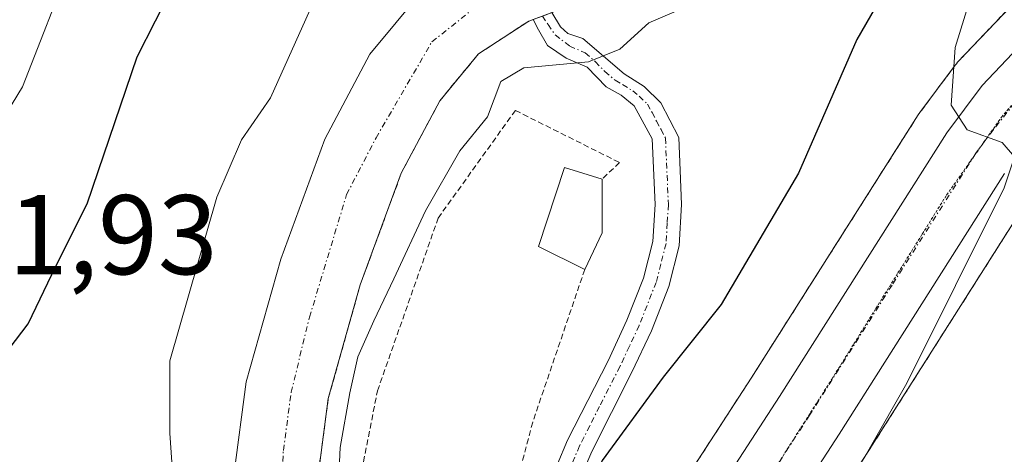
# Model space of a CAD drawing. Units: metres. Extents: x 593584 to 597020, y 4745262 to 4747622.
# Drawn here: x 593869 to 593956, y 4746153 to 4746191 of the extents above; entities that cross this region are included whole.
import ezdxf
from ezdxf.enums import TextEntityAlignment as Align

# ---------------------------------------------------------------- set-up
doc = ezdxf.new("R2010")
doc.units = ezdxf.units.M
doc.header["$MEASUREMENT"] = 0
for name, pattern in [('TRAZO_Y_PUNTO', [1, 0.5, -0.25, 0, -0.25]), ('TRAZOS', [0.75, 0.5, -0.25]), ('TRAZOS2', [0.375, 0.25, -0.125])]:
    doc.linetypes.add(name, pattern=pattern)
for name, color, linetype, lineweight in [('Alambrada', 19, 'TRAZOS', 0), ('Arbolado forestal', 92, 'TRAZOS', 0), ('Arbolado forestal CxS', 92, 'Continuous', 0), ('Camino', 19, 'Continuous', 0), ('Camino Cxs', 19, 'Continuous', 0), ('Camino eje', 39, 'TRAZO_Y_PUNTO', 13), ('Carretera de calzada única', 19, 'Continuous', 13), ('Carretera de calzada única Cxs', 19, 'Continuous', 13), ('Carretera de calzada única eje', 19, 'TRAZO_Y_PUNTO', 0), ('Corriente natural Cxs', 5, 'Continuous', 13), ('Corriente natural eje', 5, 'TRAZO_Y_PUNTO', 0), ('Corriente natural superficial', 5, 'Continuous', 13), ('Cultivos herbáceos CxS', 92, 'Continuous', 0), ('Curva de nivel maestra', 36, 'Continuous', 30), ('Curva de nivel normal', 36, 'Continuous', 0), ('Layer 0', 7, 'Continuous', 0), ('Molino Cxs', 142, 'Continuous', 13), ('Núcleo urbano', 19, 'Continuous', 0), ('Núcleo urbano CxS', 19, 'Continuous', 0), ('Rótulo de punto de cota en terreno', 19, 'Continuous', 0), ('Suelo desnudo', 252, 'Continuous', 0), ('Suelo desnudo CxS', 43, 'Continuous', 0), ('Vía pecuaria eje', 92, 'TRAZOS2', 0)]:
    doc.layers.add(name, color=color, linetype=linetype, lineweight=lineweight)
doc.styles.add('Arial', font='txt', dxfattribs={"height": 0.2})

# ---------------------------------------------------------------- blocks, each defined once
blk = doc.blocks.new('*U154')
at = {"layer": 'Arbolado forestal CxS', "color": 92, "linetype": 'Continuous', "lineweight": 0}
for points in [[(593957.688, 4746193.249, 455.921), (593952.318, 4746187.559, 454.909), (593952.202, 4746187.429, 454.891), (593952.097, 4746187.296, 454.876), (593948.967, 4746183.106, 454.061), (593948.837, 4746182.917, 454.027), (593934.044, 4746159.599, 452.353), (593922.502, 4746141.785, 451.016)], [(593895.67, 4746150.52, 445.053), (593896.64, 4746157.79, 444.839), (593899.47, 4746167.87, 444.35), (593903.1, 4746177.74, 443.669), (593906.5, 4746184.16, 443.219), (593909.94, 4746188.32, 443.892), (593914.37, 4746191.2, 443.284), (593918.38, 4746192.69, 442.735)], [(593935.176, 4745986.933, 456.902), (593937.676, 4745994.723, 456.796), (593937.762, 4745995.055, 456.834), (593939.042, 4746001.485, 457.681), (593939.054, 4746001.549, 457.692), (593939.085, 4746001.771, 457.725), (593939.425, 4746005.161, 458.056), (593939.44, 4746005.468, 458.066), (593939.37, 4746019.425, 458.278), (593939.364, 4746019.604, 458.26), (593938.724, 4746029.514, 456.991), (593938.684, 4746029.841, 456.979), (593938.653, 4746029.996, 456.967), (593935.202, 4746044.929, 456.466), (593928.015, 4746075.668, 454.286), (593924.756, 4746088.628, 453.853), (593923.663, 4746094.813, 454.139), (593923.394, 4746104.746, 453.624), (593924.722, 4746119.474, 452.064), (593925.884, 4746124.974, 451.698), (593932.42, 4746134.613, 452.695), (593944.356, 4746153.031, 454.766), (593958.907, 4746175.977, 456.796)]]:
    blk.add_polyline3d(points, dxfattribs=at)
blk = doc.blocks.new('*U160')
at = {"layer": 'Núcleo urbano CxS', "color": 19, "linetype": 'Continuous', "lineweight": 0}
for points in [[(593958.907, 4746175.977, 456.796), (593944.356, 4746153.031, 454.766), (593932.42, 4746134.613, 452.695), (593925.884, 4746124.974, 451.698), (593924.722, 4746119.474, 452.064), (593923.394, 4746104.746, 453.624), (593923.663, 4746094.813, 454.139), (593924.756, 4746088.628, 453.853), (593928.015, 4746075.668, 454.286), (593935.202, 4746044.929, 456.466), (593938.653, 4746029.996, 456.967), (593938.684, 4746029.841, 456.979), (593938.724, 4746029.514, 456.991), (593939.364, 4746019.604, 458.26), (593939.37, 4746019.425, 458.278), (593939.44, 4746005.468, 458.066), (593939.425, 4746005.161, 458.056), (593939.085, 4746001.771, 457.725), (593939.054, 4746001.549, 457.692), (593939.042, 4746001.485, 457.681), (593937.762, 4745995.055, 456.834), (593937.676, 4745994.723, 456.796), (593935.176, 4745986.933, 456.902)], [(593922.502, 4746141.785, 451.016), (593934.044, 4746159.599, 452.353), (593948.837, 4746182.917, 454.027), (593948.967, 4746183.106, 454.061), (593952.097, 4746187.296, 454.876), (593952.202, 4746187.429, 454.891), (593952.318, 4746187.559, 454.909), (593957.688, 4746193.249, 455.921)]]:
    blk.add_polyline3d(points, dxfattribs=at)
blk = doc.blocks.new('*U163')
at = {"layer": 'Cultivos herbáceos CxS', "color": 92, "linetype": 'Continuous', "lineweight": 0}
blk.add_polyline3d([(593904.96, 4746193.9, 442.961), (593900.32, 4746188.28, 443.09), (593896.33, 4746180.76, 442.988), (593892.43, 4746170.15, 443.237), (593889.38, 4746159.29, 443.706), (593888.28, 4746151.03, 444.054), (593889.047, 4746141.329, 444.68), (593888.343, 4746141.604, 444.765), (593888.276, 4746141.629, 444.77), (593888.053, 4746141.701, 444.792), (593886.793, 4746142.051, 444.861), (593886.783, 4746142.053, 444.861), (593886.773, 4746142.056, 444.861), (593885.293, 4746142.456, 444.882), (593885.031, 4746142.515, 444.892), (593884.78, 4746142.548, 444.919), (593876.05, 4746143.338, 446.773), (593875.78, 4746143.35, 446.879), (593875.545, 4746143.341, 446.982), (593867.015, 4746142.671, 449.088)], dxfattribs=at)
blk = doc.blocks.new('*U201')
at = {"layer": 'Curva de nivel normal', "color": 36, "linetype": 'Continuous', "lineweight": 0}
blk.add_polyline3d([(593958.31, 4746199.38, 455), (593954.12, 4746195.48, 455), (593952.1, 4746188.86, 455), (593951.75, 4746183.76, 455), (593953.16, 4746181.59, 455), (593956.26, 4746180.45, 455), (593957.34, 4746179.2, 455), (593956.44, 4746176.45, 455), (593947.81, 4746159.16, 455), (593941.5, 4746148.09, 455), (593937.96, 4746139.07, 455), (593934.84, 4746132.9, 455), (593933.92, 4746127.99, 455), (593933.89, 4746119.42, 455), (593931.98, 4746115.21, 455), (593927.48, 4746111.06, 455), (593925.36, 4746106.14, 455), (593924.93, 4746098.71, 455)], dxfattribs=at)
blk = doc.blocks.new('*U208')
at = {"layer": 'Curva de nivel normal', "color": 36, "linetype": 'Continuous', "lineweight": 0}
blk.add_polyline3d([(593928.64, 4746192.61, 445), (593925, 4746191.04, 445), (593922.44, 4746188.72, 445), (593919.66, 4746187.6, 445), (593913.94, 4746187.06, 445), (593911.91, 4746185.85, 445), (593910.73, 4746182.73, 445), (593908.28, 4746179.73, 445), (593905.24, 4746174.4, 445), (593902.45, 4746168.4, 445), (593900.6658, 4746164.6636, 445), (593899.2658, 4746161.5036, 445), (593898.5547, 4746158.3021, 445), (593897.6948, 4746153.4735, 445), (593897.4302, 4746147.7188, 445), (593896.7687, 4746141.038, 445), (593895.9814, 4746136.2271, 445)], dxfattribs=at)
blk = doc.blocks.new('*U231')
at = {"layer": 'Curva de nivel maestra', "color": 36, "linetype": 'Continuous', "lineweight": 30}
for points in [[(593820.74, 4746129.8, 450), (593824.41, 4746131.64, 450), (593826.74, 4746134.24, 450), (593828.76, 4746135.32, 450), (593830.84, 4746134.75, 450), (593834.32, 4746135.12, 450), (593842.63, 4746137.18, 450), (593847.15, 4746138.02, 450), (593851.49, 4746140.95, 450), (593855.6, 4746145.75, 450), (593861.74, 4746148.01, 450), (593863.1, 4746148.79, 450), (593864.58, 4746151.41, 450), (593865.78, 4746157.42, 450), (593867.18, 4746160.61, 450), (593870.08, 4746164.4, 450), (593872.54, 4746169.53, 450), (593875.32, 4746175.03, 450), (593879.73, 4746188.04, 450), (593882.98, 4746194.44, 450)], [(593965.37, 4746211.67, 450), (593949.65, 4746202.13, 450), (593947.02, 4746198.35, 450), (593946.25, 4746194.56, 450), (593943.39, 4746189.57, 450), (593938.23, 4746177.74, 450), (593931.4, 4746166.13, 450), (593926.26, 4746159.68, 450), (593920.88, 4746152.31, 450), (593918.25, 4746145.93, 450), (593916.64, 4746139.11, 450), (593914.71, 4746135.68, 450), (593912.78, 4746134.23, 450), (593910.68, 4746132.18, 450), (593905.86, 4746129.51, 450), (593904.8, 4746128.39, 450), (593905.88, 4746127.59, 450), (593906.9, 4746126.53, 450), (593910.83, 4746124.56, 450), (593912.77, 4746124.13, 450), (593913.46, 4746123.12, 450), (593904.64, 4746098.03, 450)]]:
    blk.add_polyline3d(points, dxfattribs=at)

msp = doc.modelspace()

# ---------------------------------------------------------------- linework, layer by layer
at = {"layer": 'Alambrada', "color": 19, "linetype": 'TRAZOS', "lineweight": 0}
msp.add_polyline3d([(593919.33, 4746169.22, 449.339), (593914.72, 4746155.71, 450.012), (593911.53, 4746143.62, 450.427), (593908.27, 4746136.39, 450.154), (593896.53, 4746136.03, 450.506), (593900.99, 4746158.47, 446.848), (593906.35, 4746173.76, 447.793), (593913.19, 4746183.3, 454.479), (593922.4, 4746178.69, 449.401), (593920.87, 4746177.22, 449.516)], dxfattribs=at)
at = {"layer": 'Arbolado forestal', "color": 92, "linetype": 'TRAZOS', "lineweight": 0}
for points in [[(593894.776, 4746139.086, 444.703), (593894.983, 4746140.707, 444.699), (593895.67, 4746150.52, 445.053), (593896.64, 4746157.79, 444.839), (593899.47, 4746167.87, 444.35), (593903.1, 4746177.74, 443.669), (593906.5, 4746184.16, 443.219), (593909.94, 4746188.32, 443.892), (593914.37, 4746191.2, 443.284), (593914.775, 4746191.351, 443.214), (593915.601, 4746191.657, 443.073), (593916.421, 4746191.962, 442.937), (593918.38, 4746192.69, 442.735), (593922.44, 4746193.88, 442.721), (593924.69, 4746194.2, 443.387), (593926.85, 4746194.84, 443.861), (593930.8, 4746198.32, 443.86), (593934.21, 4746202.27, 443.139), (593939.06, 4746208.05, 442.655), (593944.13, 4746213.6, 442.241), (593950.76, 4746219.84, 442.324), (593957.38, 4746226.08, 442.146)], [(593957.688, 4746193.249, 455.921), (593952.318, 4746187.559, 454.909), (593952.202, 4746187.429, 454.891), (593952.097, 4746187.295, 454.876), (593948.967, 4746183.106, 454.061), (593948.837, 4746182.917, 454.027), (593934.044, 4746159.599, 452.353), (593922.502, 4746141.785, 451.016), (593920.115, 4746138.933, 450.555), (593917.195, 4746136.46, 450.102), (593915.195, 4746135.181, 449.943), (593914.857, 4746134.965, 449.931), (593914.425, 4746134.853, 449.904), (593914.021, 4746134.748, 449.88), (593912.846, 4746134.44, 449.819), (593912.487, 4746134.346, 449.803), (593907.977, 4746134.294, 448.989), (593906.095, 4746134.653, 448.531), (593904.921, 4746135.121, 448.378), (593902.152, 4746136.203, 447.871), (593897.412, 4746138.054, 445.74), (593896.967, 4746138.229, 445.489), (593894.776, 4746139.086, 444.703)], [(593935.176, 4745986.933, 456.902), (593937.677, 4745994.723, 456.797), (593937.762, 4745995.055, 456.834), (593939.042, 4746001.485, 457.68), (593939.055, 4746001.549, 457.692), (593939.085, 4746001.771, 457.725), (593939.425, 4746005.161, 458.056), (593939.44, 4746005.468, 458.066), (593939.37, 4746019.425, 458.278), (593939.364, 4746019.603, 458.26), (593938.724, 4746029.513, 456.991), (593938.685, 4746029.841, 456.98), (593938.653, 4746029.995, 456.967), (593935.202, 4746044.929, 456.466), (593928.015, 4746075.668, 454.285), (593924.756, 4746088.628, 453.853), (593923.663, 4746094.813, 454.14), (593923.394, 4746104.746, 453.624), (593924.722, 4746119.474, 452.064), (593925.884, 4746124.974, 451.698), (593932.42, 4746134.613, 452.695), (593944.356, 4746153.031, 454.766), (593958.907, 4746175.977, 456.796)]]:
    msp.add_polyline3d(points, dxfattribs=at)
at = {"layer": 'Camino', "color": 19, "linetype": 'Continuous', "lineweight": 0}
for points in [[(593916.421, 4746191.962, 442.936), (593917.18, 4746190.7, 443.399), (593917.82, 4746190.12, 443.658), (593919.16, 4746189.68, 443.957), (593920.98, 4746188.11, 444.77), (593922.81, 4746186.54, 445.595), (593924.59, 4746185.41, 446.185), (593926.07, 4746183.98, 446.45), (593926.86, 4746182.44, 446.459), (593927.64, 4746180.91, 446.401), (593927.77, 4746177.99, 446.496), (593927.9, 4746174.96, 446.694), (593927.69, 4746171.33, 447.115), (593926.77, 4746167.72, 447.366), (593925.22, 4746163.8, 447.964), (593923.5, 4746160.12, 448.763), (593921.68, 4746156.57, 449.09), (593919.94, 4746153.12, 449.852), (593918.16, 4746148.9, 449.68), (593916.66, 4746144.52, 449.378), (593915.59, 4746140.65, 449.474), (593915.17, 4746136.79, 449.801), (593915.21, 4746134.16, 450.032), (593915.18, 4746131.95, 450.205)], [(593912.9, 4746131.36, 450.096), (593912.85, 4746134.13, 449.859), (593912.81, 4746136.9, 449.495), (593913.27, 4746141.09, 448.939), (593914.41, 4746145.22, 448.742), (593915.96, 4746149.74, 448.887), (593917.8, 4746154.11, 449.182), (593919.59, 4746157.64, 448.694), (593921.39, 4746161.15, 448.039), (593923.05, 4746164.73, 447.726), (593924.52, 4746168.45, 447.178), (593925.35, 4746171.69, 446.882), (593925.55, 4746174.98, 446.692), (593925.29, 4746180.8, 446.469), (593923.71, 4746183.72, 446.115), (593922.55, 4746184.65, 445.812), (593921.21, 4746185.39, 445.434), (593919.55, 4746187.12, 444.882), (593917.68, 4746187.94, 444.427), (593916.03, 4746189.04, 443.921), (593915.23, 4746190.44, 443.499), (593914.775, 4746191.351, 443.214)]]:
    msp.add_polyline3d(points, dxfattribs=at)
at = {"layer": 'Camino Cxs', "color": 19, "linetype": 'Continuous', "lineweight": 0}
for points in [[(593916.421, 4746191.962, 442.936), (593917.18, 4746190.7, 443.399), (593917.82, 4746190.12, 443.658), (593919.16, 4746189.68, 443.957), (593920.98, 4746188.11, 444.77), (593922.81, 4746186.54, 445.595), (593924.59, 4746185.41, 446.185), (593926.07, 4746183.98, 446.45), (593926.86, 4746182.44, 446.459), (593927.64, 4746180.91, 446.401), (593927.77, 4746177.99, 446.496), (593927.9, 4746174.96, 446.694), (593927.69, 4746171.33, 447.115), (593926.77, 4746167.72, 447.366), (593925.22, 4746163.8, 447.964), (593923.5, 4746160.12, 448.763), (593921.68, 4746156.57, 449.09), (593919.94, 4746153.12, 449.852), (593918.16, 4746148.9, 449.68)], [(593915.96, 4746149.74, 448.887), (593917.8, 4746154.11, 449.182), (593919.59, 4746157.64, 448.694), (593921.39, 4746161.15, 448.039), (593923.05, 4746164.73, 447.726), (593924.52, 4746168.45, 447.178), (593925.35, 4746171.69, 446.882), (593925.55, 4746174.98, 446.692), (593925.29, 4746180.8, 446.469), (593923.71, 4746183.72, 446.115), (593922.55, 4746184.65, 445.812), (593921.21, 4746185.39, 445.434), (593919.55, 4746187.12, 444.882), (593917.68, 4746187.94, 444.427), (593916.03, 4746189.04, 443.921), (593915.23, 4746190.44, 443.499), (593914.775, 4746191.351, 443.214)]]:
    msp.add_polyline3d(points, dxfattribs=at)
at = {"layer": 'Camino eje', "color": 39, "linetype": 'TRAZO_Y_PUNTO', "lineweight": 13}
msp.add_polyline3d([(593915.601, 4746191.657, 443.073), (593916.081, 4746190.892, 443.305), (593916.722, 4746189.985, 443.604), (593918.003, 4746188.988, 444.093), (593919.355, 4746188.4, 444.485), (593920.265, 4746187.615, 444.814), (593921.095, 4746186.75, 445.107), (593922.01, 4746185.965, 445.455), (593922.68, 4746185.595, 445.696), (593923.57, 4746185.03, 445.974), (593924.15, 4746184.565, 446.126), (593924.89, 4746183.85, 446.273), (593925.285, 4746183.12, 446.344), (593925.68, 4746182.35, 446.427), (593926.075, 4746181.62, 446.5), (593926.465, 4746180.855, 446.566), (593926.66, 4746176.485, 446.662), (593926.725, 4746174.97, 446.684), (593926.625, 4746173.325, 446.719), (593926.52, 4746171.51, 446.861), (593926.06, 4746169.705, 447.021), (593925.645, 4746168.085, 447.208), (593924.135, 4746164.265, 447.836), (593923.275, 4746162.425, 448.154), (593922.445, 4746160.635, 448.336), (593920.635, 4746157.105, 448.818), (593919.765, 4746155.38, 449.273), (593918.87, 4746153.615, 449.507), (593917.06, 4746149.32, 449.252)], dxfattribs=at)
at = {"layer": 'Carretera de calzada única', "color": 19, "linetype": 'Continuous', "lineweight": 13}
for points in [[(593915.18, 4746131.95, 450.205), (593916.07, 4746132.18, 450.246), (593918.98, 4746134.04, 450.479), (593922.25, 4746136.81, 450.882), (593924.92, 4746140, 451.175), (593936.57, 4746157.98, 452.753), (593951.37, 4746181.31, 454.74), (593954.5, 4746185.5, 455.175), (593959.87, 4746191.19, 455.969)], [(593956.46, 4746177.72, 454.897), (593941.83, 4746154.65, 452.882), (593929.92, 4746136.27, 451.646), (593923.07, 4746126.17, 451.272)]]:
    msp.add_polyline3d(points, dxfattribs=at)
at = {"layer": 'Carretera de calzada única Cxs', "color": 19, "linetype": 'Continuous', "lineweight": 13}
for points in [[(593924.92, 4746140, 451.175), (593936.57, 4746157.98, 452.753), (593951.37, 4746181.31, 454.74), (593954.5, 4746185.5, 455.175), (593959.87, 4746191.19, 455.969)], [(593956.46, 4746177.72, 454.897), (593941.83, 4746154.65, 452.882), (593929.92, 4746136.27, 451.646)]]:
    msp.add_polyline3d(points, dxfattribs=at)
at = {"layer": 'Carretera de calzada única eje', "color": 19, "linetype": 'TRAZO_Y_PUNTO', "lineweight": 0}
msp.add_polyline3d([(593958.05, 4746184.83, 455.356), (593955.48, 4746181.6, 454.976), (593953.92, 4746179.51, 454.747), (593946.51, 4746167.84, 453.649), (593939.21, 4746156.32, 452.72), (593933.39, 4746147.32, 452.137), (593927.42, 4746138.14, 451.283), (593926.08, 4746136.54, 451.157), (593922.66, 4746131.49, 450.953), (593918.64, 4746127.34, 450.825)], dxfattribs=at)
at = {"layer": 'Corriente natural Cxs', "color": 5, "linetype": 'Continuous', "lineweight": 13}
msp.add_polyline3d([(593918.38, 4746192.69, 442.735), (593914.37, 4746191.2, 443.284), (593909.94, 4746188.32, 443.892), (593906.5, 4746184.16, 443.219), (593903.1, 4746177.74, 443.669), (593899.47, 4746167.87, 444.35), (593896.64, 4746157.79, 444.839), (593895.67, 4746150.52, 445.053), (593894.983, 4746140.707, 444.699), (593894.586, 4746137.599, 445.177), (593894.415, 4746136.79, 445.531), (593892.042, 4746137.642, 444.123), (593888.797, 4746138.807, 445.761), (593888.876, 4746139.027, 445.622), (593888.886, 4746139.054, 445.605), (593888.951, 4746139.234, 445.496), (593889.03, 4746139.451, 445.369), (593889.096, 4746140.707, 444.885), (593888.28, 4746151.03, 444.054), (593889.38, 4746159.29, 443.706), (593892.43, 4746170.15, 443.237), (593896.33, 4746180.76, 442.988), (593900.32, 4746188.28, 443.09), (593904.96, 4746193.9, 442.961)], dxfattribs=at)
at = {"layer": 'Corriente natural eje', "color": 5, "linetype": 'TRAZO_Y_PUNTO', "lineweight": 0}
msp.add_polyline3d([(593892.042, 4746137.642, 444.123), (593892.24, 4746138.71, 444.106), (593892.32, 4746147.84, 444.175), (593892.67, 4746153.21, 444.104), (593893.35, 4746158.35, 443.946), (593894.97, 4746164.99, 443.925), (593898.26, 4746175.85, 443.226), (593900.86, 4746180.87, 442.854), (593905.81, 4746189.37, 442.726), (593910.17, 4746192.85, 442.78), (593915.43, 4746195.69, 442.548), (593921.16, 4746197.16, 442.449), (593925.09, 4746198.92, 442.922), (593929.62, 4746202.61, 442.759), (593934.53, 4746208.09, 442.394), (593938.88, 4746213.56, 442.106), (593943.24, 4746217.89, 442.054), (593946.83, 4746221.73, 441.928), (593957.09, 4746231, 441.58)], dxfattribs=at)
at = {"layer": 'Corriente natural superficial', "color": 5, "linetype": 'Continuous', "lineweight": 13}
for points in [[(593888.797, 4746138.807, 445.761), (593888.876, 4746139.027, 445.622), (593888.886, 4746139.054, 445.605), (593888.951, 4746139.234, 445.496), (593889.03, 4746139.451, 445.369), (593889.096, 4746140.707, 444.885), (593888.28, 4746151.03, 444.054), (593889.38, 4746159.29, 443.706), (593892.43, 4746170.15, 443.237), (593896.33, 4746180.76, 442.988), (593900.32, 4746188.28, 443.09), (593904.96, 4746193.9, 442.961), (593911.03, 4746197.84, 442.99), (593916.04, 4746199.71, 443.087), (593920.87, 4746201.13, 442.476), (593923.12, 4746201.44, 442.477), (593923.18, 4746201.46, 442.482), (593925.53, 4746203.54, 442.51), (593928.58, 4746207.06, 442.495), (593933.5, 4746212.92, 442.247), (593938.86, 4746218.79, 442.154), (593945.69, 4746225.22, 442.328), (593952.31, 4746231.46, 441.988), (593957.33, 4746235.14, 441.9)], [(593957.38, 4746226.08, 442.146), (593950.76, 4746219.84, 442.324), (593944.13, 4746213.6, 442.241), (593939.06, 4746208.05, 442.655), (593934.21, 4746202.27, 443.139), (593930.8, 4746198.32, 443.86), (593926.85, 4746194.84, 443.861), (593924.69, 4746194.2, 443.387), (593922.44, 4746193.88, 442.721), (593918.38, 4746192.69, 442.735), (593914.37, 4746191.2, 443.284), (593909.94, 4746188.32, 443.892), (593906.5, 4746184.16, 443.219), (593903.1, 4746177.74, 443.669), (593899.47, 4746167.87, 444.35), (593896.64, 4746157.79, 444.839), (593895.67, 4746150.52, 445.053), (593894.983, 4746140.707, 444.699), (593894.586, 4746137.599, 445.177), (593894.415, 4746136.79, 445.531)]]:
    msp.add_polyline3d(points, dxfattribs=at)
at = {"layer": 'Cultivos herbáceos CxS', "color": 92, "linetype": 'Continuous', "lineweight": 0}
msp.add_polyline3d([(593957.33, 4746235.14, 441.9), (593952.31, 4746231.46, 441.988), (593945.69, 4746225.22, 442.328), (593938.86, 4746218.79, 442.154), (593933.5, 4746212.92, 442.247), (593928.58, 4746207.06, 442.495), (593925.53, 4746203.54, 442.51), (593923.18, 4746201.46, 442.482), (593923.12, 4746201.44, 442.477), (593920.87, 4746201.13, 442.476), (593916.04, 4746199.71, 443.087), (593911.03, 4746197.84, 442.99), (593904.96, 4746193.9, 442.961), (593900.32, 4746188.28, 443.09), (593896.33, 4746180.76, 442.988), (593892.43, 4746170.15, 443.237), (593889.38, 4746159.29, 443.706), (593888.28, 4746151.03, 444.054), (593889.047, 4746141.329, 444.679)], dxfattribs=at)
at = {"layer": 'Curva de nivel normal', "color": 36, "linetype": 'Continuous', "lineweight": 0}
for points in [[(593951.97, 4746240.4, 445), (593949.49, 4746236.27, 445), (593943.37, 4746231.55, 445), (593938.58, 4746226.78, 445), (593934.1, 4746223.42, 445), (593930.93, 4746220.71, 445), (593928.41, 4746218.21, 445), (593924.1, 4746211.91, 445), (593916.31, 4746204.66, 445), (593906.18, 4746199.07, 445), (593898.61, 4746196.4, 445), (593897.26, 4746195.67, 445), (593895.3, 4746192.81, 445), (593891.54, 4746184.42, 445), (593888.95, 4746180.71, 445), (593886.78, 4746175.62, 445), (593882.62, 4746161.14, 445), (593882.613, 4746154.73, 445), (593883.01, 4746149.174, 445), (593883.738, 4746146.065, 445), (593886.648, 4746141.567, 445), (593887.317, 4746139.338, 445)], [(593820.66, 4746191.12, 455), (593829.08, 4746189.92, 455), (593833.37, 4746187.73, 455), (593838.42, 4746183.31, 455), (593842.48, 4746181.45, 455), (593845.08, 4746182.2, 455), (593847.32, 4746182.24, 455), (593851.22, 4746179.88, 455), (593856.81, 4746175.8, 455), (593860.91, 4746174.95, 455), (593864.72, 4746177.43, 455), (593869.6, 4746185.4, 455), (593874.03, 4746196.81, 455)]]:
    msp.add_polyline3d(points, dxfattribs=at)
at = {"layer": 'Layer 0', "linetype": 'Continuous', "lineweight": 0}
for points in [[(593919.33, 4746169.22, 449.339), (593915.23, 4746171.26, 448.982), (593917.55, 4746178.24, 448.388), (593920.87, 4746177.22, 449.516)], [(593920.87, 4746177.22, 449.516), (593920.87, 4746172.48, 449.178)], [(593920.87, 4746172.48, 449.178), (593919.33, 4746169.22, 449.339)]]:
    msp.add_polyline3d(points, dxfattribs=at)
at = {"layer": 'Molino Cxs', "color": 142, "linetype": 'Continuous', "lineweight": 13}
msp.add_polyline3d([(593920.87, 4746172.48, 449.178), (593919.33, 4746169.22, 449.339), (593915.23, 4746171.26, 448.982), (593917.55, 4746178.24, 448.388), (593920.87, 4746177.22, 449.516), (593920.87, 4746172.48, 449.178)], close=True, dxfattribs=at)
at = {"layer": 'Núcleo urbano', "color": 19, "linetype": 'Continuous', "lineweight": 0}
for points in [[(593957.688, 4746193.249, 455.921), (593952.318, 4746187.559, 454.909), (593952.202, 4746187.429, 454.891), (593952.097, 4746187.295, 454.876), (593948.967, 4746183.106, 454.061), (593948.837, 4746182.917, 454.027), (593934.044, 4746159.599, 452.353), (593922.502, 4746141.785, 451.016), (593920.115, 4746138.933, 450.555), (593917.195, 4746136.46, 450.102), (593915.195, 4746135.181, 449.943), (593914.857, 4746134.965, 449.931), (593914.425, 4746134.853, 449.904), (593914.021, 4746134.748, 449.88), (593912.846, 4746134.44, 449.819), (593912.487, 4746134.346, 449.803), (593907.977, 4746134.294, 448.989), (593906.095, 4746134.653, 448.531), (593904.921, 4746135.121, 448.378), (593902.152, 4746136.203, 447.871), (593897.412, 4746138.054, 445.74), (593896.967, 4746138.229, 445.489), (593894.776, 4746139.086, 444.703)], [(593935.176, 4745986.933, 456.902), (593937.677, 4745994.723, 456.797), (593937.762, 4745995.055, 456.834), (593939.042, 4746001.485, 457.68), (593939.055, 4746001.549, 457.692), (593939.085, 4746001.771, 457.725), (593939.425, 4746005.161, 458.056), (593939.44, 4746005.468, 458.066), (593939.37, 4746019.425, 458.278), (593939.364, 4746019.603, 458.26), (593938.724, 4746029.513, 456.991), (593938.685, 4746029.841, 456.98), (593938.653, 4746029.995, 456.967), (593935.202, 4746044.929, 456.466), (593928.015, 4746075.668, 454.285), (593924.756, 4746088.628, 453.853), (593923.663, 4746094.813, 454.14), (593923.394, 4746104.746, 453.624), (593924.722, 4746119.474, 452.064), (593925.884, 4746124.974, 451.698), (593932.42, 4746134.613, 452.695), (593944.356, 4746153.031, 454.766), (593958.907, 4746175.977, 456.796)]]:
    msp.add_polyline3d(points, dxfattribs=at)
at = {"layer": 'Suelo desnudo', "color": 252, "linetype": 'Continuous', "lineweight": 0}
for points in [[(593957.33, 4746235.14, 441.9), (593952.31, 4746231.46, 441.988), (593945.69, 4746225.22, 442.328), (593938.86, 4746218.79, 442.154), (593933.5, 4746212.92, 442.247), (593928.58, 4746207.06, 442.495), (593925.53, 4746203.54, 442.51), (593923.18, 4746201.46, 442.482), (593923.12, 4746201.44, 442.477), (593920.87, 4746201.13, 442.476), (593916.04, 4746199.71, 443.087), (593911.03, 4746197.84, 442.99), (593904.96, 4746193.9, 442.961), (593900.32, 4746188.28, 443.09), (593896.33, 4746180.76, 442.988), (593892.43, 4746170.15, 443.237), (593889.38, 4746159.29, 443.706), (593888.28, 4746151.03, 444.054), (593889.047, 4746141.329, 444.679)], [(593894.776, 4746139.086, 444.703), (593894.983, 4746140.707, 444.699), (593895.67, 4746150.52, 445.053), (593896.64, 4746157.79, 444.839), (593899.47, 4746167.87, 444.35), (593903.1, 4746177.74, 443.669), (593906.5, 4746184.16, 443.219), (593909.94, 4746188.32, 443.892), (593914.37, 4746191.2, 443.284), (593914.775, 4746191.351, 443.214), (593915.601, 4746191.657, 443.073), (593916.421, 4746191.962, 442.937), (593918.38, 4746192.69, 442.735), (593922.44, 4746193.88, 442.721), (593924.69, 4746194.2, 443.387), (593926.85, 4746194.84, 443.861), (593930.8, 4746198.32, 443.86), (593934.21, 4746202.27, 443.139), (593939.06, 4746208.05, 442.655), (593944.13, 4746213.6, 442.241), (593950.76, 4746219.84, 442.324), (593957.38, 4746226.08, 442.146)]]:
    msp.add_polyline3d(points, dxfattribs=at)
at = {"layer": 'Suelo desnudo CxS', "color": 43, "linetype": 'Continuous', "lineweight": 0}
for points in [[(593888.28, 4746151.03, 444.054), (593889.38, 4746159.29, 443.706), (593892.43, 4746170.15, 443.237), (593896.33, 4746180.76, 442.988), (593900.32, 4746188.28, 443.09), (593904.96, 4746193.9, 442.961)], [(593918.38, 4746192.69, 442.735), (593914.37, 4746191.2, 443.284), (593909.94, 4746188.32, 443.892), (593906.5, 4746184.16, 443.219), (593903.1, 4746177.74, 443.669), (593899.47, 4746167.87, 444.35), (593896.64, 4746157.79, 444.839), (593895.67, 4746150.52, 445.053)]]:
    msp.add_polyline3d(points, dxfattribs=at)
at = {"layer": 'Vía pecuaria eje', "color": 92, "linetype": 'TRAZOS2', "lineweight": 0}
msp.add_polyline3d([(593936.233, 4746151.734, 452.394), (593938.709, 4746155.623, 452.671), (593941.184, 4746159.513, 452.931), (593943.136, 4746162.648, 453.237), (593945.087, 4746165.782, 453.429), (593947.038, 4746168.916, 453.731), (593949.188, 4746172.362, 454.039), (593951.337, 4746175.807, 454.397), (593953.679, 4746179.13, 454.712), (593953.765, 4746179.253, 454.723), (593954.398, 4746180.15, 454.812), (593956.194, 4746182.698, 455.108), (593958.716, 4746185.677, 455.451)], dxfattribs=at)

# ---------------------------------------------------------------- block references
at = {"layer": 'Arbolado forestal CxS', "color": 92, "linetype": 'Continuous', "lineweight": 0}
msp.add_blockref('*U154', (0, 0), dxfattribs=at)
at = {"layer": 'Cultivos herbáceos CxS', "color": 92, "linetype": 'Continuous', "lineweight": 0}
msp.add_blockref('*U163', (0, 0), dxfattribs=at)
at = {"layer": 'Curva de nivel maestra', "color": 36, "linetype": 'Continuous', "lineweight": 30}
msp.add_blockref('*U231', (0, 0), dxfattribs=at)
at = {"layer": 'Curva de nivel normal', "color": 36, "linetype": 'Continuous', "lineweight": 0}
for name in ['*U208', '*U201']:
    msp.add_blockref(name, (0, 0), dxfattribs=at)
at = {"layer": 'Núcleo urbano CxS', "color": 19, "linetype": 'Continuous', "lineweight": 0}
msp.add_blockref('*U160', (0, 0), dxfattribs=at)

# ---------------------------------------------------------------- texts
at = {"layer": 'Rótulo de punto de cota en terreno', "color": 19, "linetype": 'Continuous', "lineweight": 0, "style": 'Arial'}
msp.add_text('451,93', height=7, dxfattribs=at).set_placement((593857.704, 4746166.614), align=Align.BOTTOM_LEFT)

doc.saveas('drawing.dxf')
